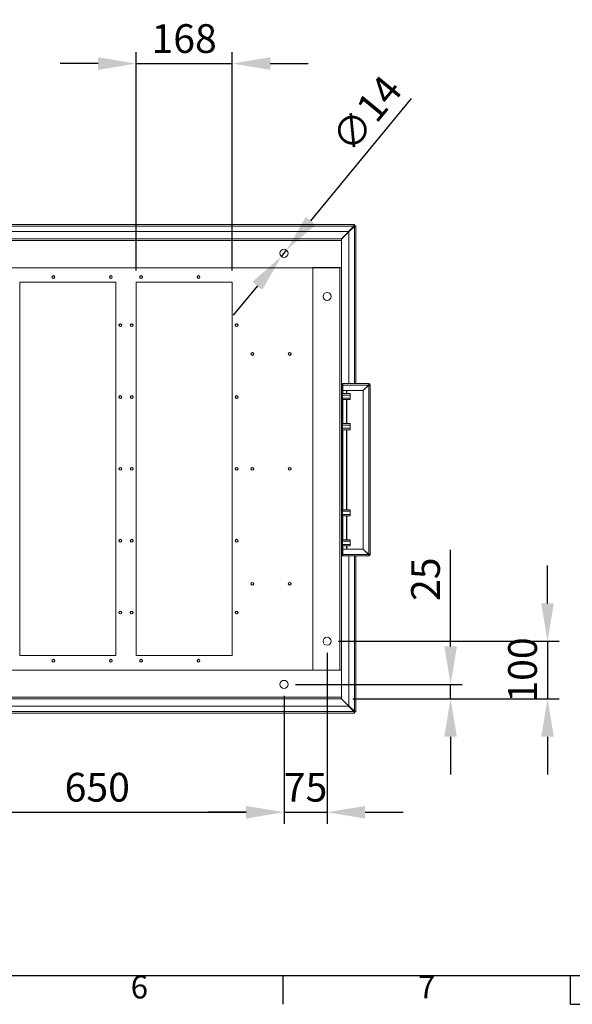
# Model space of a CAD drawing. Units: millimetres. Extents: x 63 to 8538, y 73 to 6060.
# Drawn here: x 2880 to 3842, y 270 to 1983 of the extents above; entities that cross this region are included whole.
import ezdxf
from ezdxf.enums import TextEntityAlignment as Align

# ---------------------------------------------------------------- set-up
doc = ezdxf.new("R2010")
doc.units = ezdxf.units.MM
doc.header["$LTSCALE"] = 5
doc.header["$PDSIZE"] = -1
doc.layers.add('Dimensions', color=7, linetype='Continuous')
doc.layers.add('Title Block', color=7, linetype='Continuous')
doc.styles.add('ISO Proportional', font='ARIALN.TTF', dxfattribs={"width": 0.8})
doc.styles.get("Standard").update_dxf_attribs({"font": 'romans.shx', "width": 0.8})
doc.dimstyles.new('SLDDIMSTYLE2', dxfattribs={"dimscale": 10, "dimtxt": 2.5, "dimasz": 3.302, "dimexe": 1, "dimexo": 1, "dimgap": 0.926042, "dimtad": 1, "dimdec": 0, "dimrnd": 1e-09, "dimzin": 12, "dimdsep": 46, "dimtxsty": 'Standard', "dimcen": 2, "dimadec": 0, "dimazin": 3, "dimtfac": 1, "dimtdec": 0, "dimtmove": 0, "dimatfit": 0, "dimfxl": 1, "dimfrac": 2, "dimtolj": 1, "dimtzin": 12, "dimarcsym": 0})

# ---------------------------------------------------------------- blocks, each defined once
blk = doc.blocks.new('ISO A1 title block')
at = {"layer": 'Title Block'}
for p, q in [((20, 20), (820, 20)), ((320, 15), (320, 20)), ((370, 15), (370, 20)), ((370, 15), (470, 15))]:
    blk.add_line(p, q, dxfattribs=at)
at = {"layer": 'Title Block', "style": 'ISO Proportional'}
for s, p in [('6', (295, 17.5)), ('7', (345, 17.5))]:
    blk.add_text(s, height=4, dxfattribs=at).set_placement(p, align=Align.MIDDLE)
at = {"layer": 'Title Block', "style": 'ISO Proportional', "flags": 8}
for tag, p in [('FILENAME', (747, 43)), ('DATE', (772, 43)), ('SCALE', (802, 43)), ('EDITION', (787, 23)), ('SHEET', (802, 23))]:
    blk.add_attdef(tag, text='', height=2.5, dxfattribs=at).set_placement(p, align=Align.MIDDLE_LEFT)
blk.add_attdef('DRAWING_NUMBER', text='', height=3, dxfattribs=at).set_placement((755, 25), align=Align.MIDDLE)
blk = doc.blocks.new('*D15')
at = {"layer": 'Defpoints', "color": 0, "transparency": 16777216}
for p in [(3250.2, 1907.1), (3082.7, 1526.9), (3250.2, 1526.9)]:
    blk.add_point(p, dxfattribs=at)
at = {"layer": 'Dimensions', "color": 0, "lineweight": -2, "transparency": 16777216}
for p, q in [((3082.7, 1546.9), (3082.7, 1927.1)), ((3250.2, 1546.9), (3250.2, 1927.1)), ((3016.7, 1907.1), (2950.6, 1907.1)), ((3082.7, 1907.1), (3250.2, 1907.1)), ((3316.2, 1907.1), (3382.3, 1907.1))]:
    blk.add_line(p, q, dxfattribs=at)
at = {"layer": 'Dimensions', "color": 0, "transparency": 16777216}
for points in [[(3016.7, 1918.1), (3016.7, 1896.1), (3082.7, 1907.1)], [(3316.2, 1918.1), (3316.2, 1896.1), (3250.2, 1907.1)]]:
    blk.add_solid(points, dxfattribs=at)
at = {"layer": 'Dimensions', "color": 0, "transparency": 16777216, "insert": (3166.4, 1950.6), "char_height": 50, "attachment_point": 5}
blk.add_mtext('\\A1;168', dxfattribs=at)
blk = doc.blocks.new('*D19')
at = {"layer": 'Defpoints', "color": 0, "transparency": 16777216}
for p in [(3344.6, 1582.3), (3335.7, 1571.5)]:
    blk.add_point(p, dxfattribs=at)
at = {"layer": 'Dimensions', "color": 0, "lineweight": -2, "transparency": 16777216}
for p, q in [((3386.6, 1633.3), (3562, 1846.2)), ((3335.7, 1571.5), (3344.6, 1582.3)), ((3293.8, 1520.5), (3251.8, 1469.5))]:
    blk.add_line(p, q, dxfattribs=at)
at = {"layer": 'Dimensions', "color": 0, "transparency": 16777216}
for points in [[(3378.1, 1640.3), (3395.1, 1626.3), (3344.6, 1582.3)], [(3285.3, 1527.5), (3302.3, 1513.5), (3335.7, 1571.5)]]:
    blk.add_solid(points, dxfattribs=at)
at = {"layer": 'Dimensions', "color": 0, "transparency": 16777216, "insert": (3483.9, 1819.9), "char_height": 50, "attachment_point": 5, "rotation": 50.5325}
blk.add_mtext('\\A1;∅14', dxfattribs=at)
blk = doc.blocks.new('*D30')
at = {"color": 0, "lineweight": -2, "transparency": 16777216}
for p, q in [((2690.2, 806.9), (2690.2, 584.4)), ((3340.2, 806.9), (3340.2, 584.4)), ((2756.2, 604.4), (3274.2, 604.4))]:
    blk.add_line(p, q, dxfattribs=at)
at = {"color": 0, "transparency": 16777216}
for points in [[(2756.2, 615.4), (2756.2, 593.4), (2690.2, 604.4)], [(3274.2, 615.4), (3274.2, 593.4), (3340.2, 604.4)]]:
    blk.add_solid(points, dxfattribs=at)
at = {"layer": 'Defpoints', "color": 0, "transparency": 16777216}
for p in [(2690.2, 826.9), (3340.2, 826.9), (3340.2, 604.4)]:
    blk.add_point(p, dxfattribs=at)
at = {"color": 0, "transparency": 16777216, "insert": (3015.2, 647.9), "char_height": 50, "attachment_point": 5}
blk.add_mtext('\\A1;650', dxfattribs=at)
blk = doc.blocks.new('*D31')
at = {"color": 0, "lineweight": -2, "transparency": 16777216}
for p, q in [((3415.2, 881.9), (3415.2, 584.4)), ((3340.2, 806.9), (3340.2, 584.4)), ((3274.2, 604.4), (3208.1, 604.4)), ((3340.2, 604.4), (3415.2, 604.4)), ((3481.2, 604.4), (3547.3, 604.4))]:
    blk.add_line(p, q, dxfattribs=at)
at = {"color": 0, "transparency": 16777216}
for points in [[(3274.2, 615.4), (3274.2, 593.4), (3340.2, 604.4)], [(3481.2, 615.4), (3481.2, 593.4), (3415.2, 604.4)]]:
    blk.add_solid(points, dxfattribs=at)
at = {"layer": 'Defpoints', "color": 0, "transparency": 16777216}
for p in [(3415.2, 901.9), (3340.2, 826.9), (3415.2, 604.4)]:
    blk.add_point(p, dxfattribs=at)
at = {"color": 0, "transparency": 16777216, "insert": (3377.7, 647.9), "char_height": 50, "attachment_point": 5}
blk.add_mtext('\\A1;75', dxfattribs=at)
blk = doc.blocks.new('*D33')
at = {"color": 0, "lineweight": -2, "transparency": 16777216}
for p, q in [((3630.1, 892.9), (3630.1, 1060.8)), ((3360.2, 826.9), (3650.1, 826.9)), ((3630.1, 801.9), (3630.1, 826.9)), ((3460.2, 801.9), (3650.1, 801.9)), ((3630.1, 735.8), (3630.1, 669.8))]:
    blk.add_line(p, q, dxfattribs=at)
at = {"color": 0, "transparency": 16777216}
for points in [[(3619.1, 892.9), (3641.1, 892.9), (3630.1, 826.9)], [(3619.1, 735.8), (3641.1, 735.8), (3630.1, 801.9)]]:
    blk.add_solid(points, dxfattribs=at)
at = {"layer": 'Defpoints', "color": 0, "transparency": 16777216}
for p in [(3340.2, 826.9), (3440.2, 801.9), (3630.1, 801.9)]:
    blk.add_point(p, dxfattribs=at)
at = {"color": 0, "transparency": 16777216, "insert": (3586.5, 1009.9), "char_height": 50, "attachment_point": 5, "rotation": 90}
blk.add_mtext('\\A1;25', dxfattribs=at)
blk = doc.blocks.new('*D34')
at = {"color": 0, "lineweight": -2, "transparency": 16777216}
for p, q in [((3798.8, 967.9), (3798.8, 1034)), ((3435.2, 901.9), (3818.8, 901.9)), ((3798.8, 901.9), (3798.8, 801.9)), ((3460.2, 801.9), (3818.8, 801.9)), ((3798.8, 735.8), (3798.8, 669.8))]:
    blk.add_line(p, q, dxfattribs=at)
at = {"color": 0, "transparency": 16777216}
for points in [[(3787.8, 967.9), (3809.8, 967.9), (3798.8, 901.9)], [(3787.8, 735.8), (3809.8, 735.8), (3798.8, 801.9)]]:
    blk.add_solid(points, dxfattribs=at)
at = {"layer": 'Defpoints', "color": 0, "transparency": 16777216}
for p in [(3415.2, 901.9), (3440.2, 801.9), (3798.8, 801.9)]:
    blk.add_point(p, dxfattribs=at)
at = {"color": 0, "transparency": 16777216, "insert": (3755.3, 851.9), "char_height": 50, "attachment_point": 5, "rotation": 90}
blk.add_mtext('\\A1;100', dxfattribs=at)

msp = doc.modelspace()

# ---------------------------------------------------------------- linework, layer by layer
at = {"linetype": 'Continuous', "lineweight": 18}
for p, q in [((1917.3, 1626.9), (3463.1, 1626.9)), ((3461.9, 1624.3), (1918.5, 1624.3)), ((3452.5, 1614.9), (2829, 1614.9)), ((3462.9, 1624.7), (3440.1, 1601.9)), ((3440.2, 1601.8), (3463, 1624.6)), ((3461.9, 1624.3), (3452.5, 1614.9)), ((3453.2, 1614.2), (3462.6, 1623.6)), ((3453.2, 1350.3), (3453.2, 1614.2)), ((3462.5, 1624.7), (3462.9, 1624.7)), ((3462.6, 1623.6), (3462.6, 1350.3)), ((3463, 1624.6), (3463, 1624.2)), ((3463.1, 1624.9), (3463.1, 1626.9)), ((3463.2, 1624.8), (3465.2, 1624.8)), ((3465.2, 1624.8), (3465.2, 1350.3)), ((1940.2, 1601.9), (3440.2, 1601.9)), ((1940.2, 1599.3), (3440.2, 1599.3)), ((3440.2, 1599.3), (3440.2, 1601.9)), ((3440.2, 1551.9), (3440.2, 1599.3)), ((3440.2, 1551.9), (1940.2, 1551.9)), ((3390.2, 851.6), (3390.2, 1552.1)), ((3390.2, 1552.1), (3437.6, 1552.1)), ((3437.6, 851.6), (3437.6, 1552.1)), ((3440.2, 851.9), (3440.2, 1551.9)), ((2880.2, 1526.9), (3047.7, 1526.9)), ((2880.2, 876.9), (2880.2, 1526.9)), ((2938.9, 1537.7), (2938.9, 1538.1)), ((2938.9, 1533.6), (2938.9, 1533.1)), ((3038.9, 1537.7), (3038.9, 1538.1)), ((3038.9, 1533.6), (3038.9, 1533.1)), ((3047.7, 876.9), (3047.7, 1526.9)), ((3082.7, 1526.9), (3250.2, 1526.9)), ((3082.7, 876.9), (3082.7, 1526.9)), ((3091.4, 1537.7), (3091.4, 1538.1)), ((3091.4, 1533.6), (3091.4, 1533.1)), ((3191.4, 1537.7), (3191.4, 1538.1)), ((3191.4, 1533.6), (3191.4, 1533.1)), ((3250.2, 876.9), (3250.2, 1526.9)), ((3055.2, 1453.9), (3055.2, 1454.4)), ((3055.2, 1449.8), (3055.2, 1449.4)), ((3075.2, 1453.9), (3075.2, 1454.4)), ((3075.2, 1449.8), (3075.2, 1449.4)), ((3257.7, 1453.9), (3257.7, 1454.4)), ((3257.7, 1449.8), (3257.7, 1449.4)), ((3285.2, 1403.9), (3285.2, 1404.4)), ((3285.2, 1399.8), (3285.2, 1399.4)), ((3350.2, 1403.9), (3350.2, 1404.4)), ((3350.2, 1399.8), (3350.2, 1399.4)), ((3441, 1350.3), (3440.2, 1350.3)), ((3440.3, 1348.3), (3440.2, 1348.3)), ((3442.2, 1347.7), (3440.2, 1347.7)), ((3442.8, 1350.3), (3441, 1350.3)), ((3441, 1349.6), (3441, 1350.3)), ((3442.2, 1347.5), (3442.3, 1348.1)), ((3442.2, 1347.7), (3442.2, 1320.3)), ((3442.3, 1348.1), (3442.8, 1348.1)), ((3442.8, 1350.3), (3487.6, 1350.3)), ((3442.8, 1350.2), (3442.8, 1350.3)), ((3442.8, 1347.7), (3442.8, 1350.2)), ((3442.8, 1338.3), (3442.8, 1347.7)), ((3442.8, 1347.7), (3487.5, 1347.7)), ((3478.1, 1338.3), (3442.8, 1338.3)), ((3442.8, 1338.3), (3442.8, 1332.9)), ((3449.1, 1338.3), (3449.1, 1332.9)), ((3449.5, 1338.3), (3449.5, 1332.9)), ((3487.5, 1347.7), (3478.1, 1338.3)), ((3478.2, 1338.2), (3487.6, 1347.6)), ((3478.2, 1062.4), (3478.2, 1338.2)), ((3487.5, 1348.1), (3487.7, 1348.1)), ((3487.5, 1347.9), (3487.7, 1347.9)), ((3487.6, 1348.3), (3487.6, 1350.3)), ((3487.6, 1053), (3487.6, 1347.6)), ((3487.7, 1347.9), (3487.7, 1348.1)), ((3488.2, 1347.7), (3490.2, 1347.7)), ((3490.2, 1347.7), (3490.2, 1052.9)), ((3055.2, 1328.9), (3055.2, 1329.4)), ((3055.2, 1324.8), (3055.2, 1324.4)), ((3075.2, 1328.9), (3075.2, 1329.4)), ((3075.2, 1324.8), (3075.2, 1324.4)), ((3257.7, 1328.9), (3257.7, 1329.4)), ((3257.7, 1324.8), (3257.7, 1324.4)), ((3442.2, 1320.3), (3440.2, 1320.3)), ((3442.2, 1320.1), (3440.2, 1320.1)), ((3455.3, 1332.9), (3442.2, 1332.9)), ((3455.3, 1330.3), (3442.2, 1330.3)), ((3455.3, 1325), (3442.2, 1325)), ((3455.3, 1322.3), (3442.2, 1322.3)), ((3442.2, 1320.3), (3442.2, 1320.1)), ((3442.2, 1320.1), (3442.2, 1080.5)), ((3442.8, 1322.3), (3442.8, 1280.6)), ((3449.1, 1322.3), (3449.1, 1280.6)), ((3449.5, 1322.3), (3449.5, 1280.6)), ((3455.3, 1332.9), (3455.3, 1330.3)), ((3455.3, 1330.3), (3455.3, 1325)), ((3455.3, 1325), (3455.3, 1322.3)), ((3455.3, 1280.6), (3442.2, 1280.6)), ((3455.3, 1278), (3442.2, 1278)), ((3455.3, 1272.7), (3442.2, 1272.7)), ((3455.3, 1270), (3442.2, 1270)), ((3442.8, 1270), (3442.8, 1130.6)), ((3449.1, 1270), (3449.1, 1130.6)), ((3449.5, 1270), (3449.5, 1130.6)), ((3455.3, 1280.6), (3455.3, 1278)), ((3455.3, 1278), (3455.3, 1272.7)), ((3455.3, 1272.7), (3455.3, 1270)), ((3055.2, 1203.9), (3055.2, 1204.4)), ((3055.2, 1199.8), (3055.2, 1199.4)), ((3075.2, 1203.9), (3075.2, 1204.4)), ((3075.2, 1199.8), (3075.2, 1199.4)), ((3257.7, 1203.9), (3257.7, 1204.4)), ((3257.7, 1199.8), (3257.7, 1199.4)), ((3285.2, 1203.9), (3285.2, 1204.4)), ((3285.2, 1199.8), (3285.2, 1199.4)), ((3350.2, 1203.9), (3350.2, 1204.4)), ((3350.2, 1199.8), (3350.2, 1199.4)), ((3455.3, 1130.6), (3442.2, 1130.6)), ((3455.3, 1128), (3442.2, 1128)), ((3455.3, 1122.7), (3442.2, 1122.7)), ((3455.3, 1120), (3442.2, 1120)), ((3442.8, 1120), (3442.8, 1078.5)), ((3449.1, 1120), (3449.1, 1078.5)), ((3449.5, 1120), (3449.5, 1078.5)), ((3455.3, 1130.6), (3455.3, 1128)), ((3455.3, 1128), (3455.3, 1122.7)), ((3455.3, 1122.7), (3455.3, 1120)), ((3055.2, 1078.9), (3055.2, 1079.4)), ((3075.2, 1078.9), (3075.2, 1079.4)), ((3257.7, 1078.9), (3257.7, 1079.4)), ((3442.2, 1080.5), (3440.2, 1080.5)), ((3442.2, 1080.3), (3440.2, 1080.3)), ((3442.2, 1080.5), (3442.2, 1080.3)), ((3442.2, 1080.3), (3442.2, 1052.9)), ((3055.2, 1074.8), (3055.2, 1074.4)), ((3075.2, 1074.8), (3075.2, 1074.4)), ((3257.7, 1074.8), (3257.7, 1074.4)), ((3455.3, 1078.5), (3442.2, 1078.5)), ((3455.3, 1075.8), (3442.2, 1075.8)), ((3455.3, 1070.5), (3442.2, 1070.5)), ((3455.3, 1067.8), (3442.2, 1067.8)), ((3442.8, 1067.8), (3442.8, 1062.3)), ((3442.8, 1052.9), (3442.8, 1062.3)), ((3442.8, 1062.3), (3478.1, 1062.3)), ((3449.1, 1067.8), (3449.1, 1062.3)), ((3449.5, 1067.8), (3449.5, 1062.3)), ((3455.3, 1078.5), (3455.3, 1075.8)), ((3455.3, 1075.8), (3455.3, 1070.5)), ((3455.3, 1070.5), (3455.3, 1067.8)), ((3478.1, 1062.3), (3487.5, 1052.9)), ((3487.6, 1053), (3478.2, 1062.4)), ((3442.2, 1052.9), (3440.2, 1052.9)), ((3440.3, 1052.3), (3440.2, 1052.3)), ((3441, 1050.3), (3440.2, 1050.3)), ((3441, 1051), (3441, 1050.3)), ((3442.8, 1050.3), (3441, 1050.3)), ((3442.3, 1052.5), (3442.2, 1053.1)), ((3442.8, 1052.5), (3442.3, 1052.5)), ((3442.8, 1050.4), (3442.8, 1052.9)), ((3487.5, 1052.9), (3442.8, 1052.9)), ((3442.8, 1050.4), (3442.8, 1050.3)), ((3487.6, 1050.3), (3442.8, 1050.3)), ((3453.2, 789.6), (3453.2, 1050.3)), ((3462.6, 1050.3), (3462.6, 780.2)), ((3465.2, 1050.3), (3465.2, 778.9)), ((3487.5, 1052.8), (3487.7, 1052.8)), ((3487.5, 1052.5), (3487.7, 1052.5)), ((3487.6, 1052.3), (3487.6, 1050.3)), ((3487.7, 1052.8), (3487.7, 1052.5)), ((3488.2, 1052.9), (3490.2, 1052.9)), ((3285.2, 1003.9), (3285.2, 1004.4)), ((3285.2, 999.8), (3285.2, 999.4)), ((3350.2, 1003.9), (3350.2, 1004.4)), ((3350.2, 999.8), (3350.2, 999.4)), ((3055.2, 953.9), (3055.2, 954.4)), ((3055.2, 949.8), (3055.2, 949.4)), ((3075.2, 953.9), (3075.2, 954.4)), ((3075.2, 949.8), (3075.2, 949.4)), ((3257.7, 953.9), (3257.7, 954.4)), ((3257.7, 949.8), (3257.7, 949.4)), ((2880.2, 876.9), (3047.7, 876.9)), ((3082.7, 876.9), (3250.2, 876.9)), ((2938.9, 870.2), (2938.9, 870.6)), ((2938.9, 866.1), (2938.9, 865.6)), ((3038.9, 870.2), (3038.9, 870.6)), ((3038.9, 866.1), (3038.9, 865.6)), ((3091.4, 870.2), (3091.4, 870.6)), ((3091.4, 866.1), (3091.4, 865.6)), ((3191.4, 870.2), (3191.4, 870.6)), ((3191.4, 866.1), (3191.4, 865.6)), ((1940.2, 851.9), (3440.2, 851.9)), ((3390.2, 851.6), (3437.6, 851.6)), ((3440.2, 804.5), (3440.2, 851.9)), ((3440.2, 804.5), (1940.2, 804.5)), ((3440.2, 801.9), (1940.2, 801.9)), ((2787.7, 788.9), (3452.5, 788.9)), ((3440.1, 801.9), (3462.9, 779.1)), ((3440.2, 801.9), (3440.2, 804.5)), ((3463, 779.1), (3440.2, 801.9)), ((3452.5, 788.9), (3461.9, 779.5)), ((3462.6, 780.2), (3453.2, 789.6)), ((3463.1, 776.9), (1917.3, 776.9)), ((3461.9, 779.5), (1918.5, 779.5)), ((3462.9, 779.1), (3462.5, 779.1)), ((3463, 779.5), (3463, 779.1)), ((3463.1, 778.9), (3463.1, 776.9)), ((3463.2, 778.9), (3465.2, 778.9))]:
    msp.add_line(p, q, dxfattribs=at)
at = {"linetype": 'Continuous', "lineweight": 18, "flags": 128}
for points in [[(3463.1, 1626.9), (3462.8, 1626.7), (3462.5, 1626.2), (3462.3, 1625.5), (3462, 1624.6), (3461.9, 1624.3)], [(3462.6, 1623.6), (3463.6, 1623.9), (3464.3, 1624.1), (3464.9, 1624.4), (3465.2, 1624.7), (3465.2, 1624.8)], [(3462.9, 1624.7), (3463, 1624.8), (3463.1, 1624.9)], [(3463.2, 1624.8), (3463.2, 1624.7), (3463, 1624.6)], [(3461.9, 779.5), (3462.2, 778.5), (3462.5, 777.7), (3462.7, 777.2), (3463, 776.9), (3463.1, 776.9)], [(3465.2, 778.9), (3465, 779.2), (3464.5, 779.5), (3463.8, 779.8), (3462.9, 780.1), (3462.6, 780.2)], [(3463.1, 778.9), (3463, 778.9), (3462.9, 779.1)], [(3463, 779.1), (3463.2, 779), (3463.2, 778.9)]]:
    msp.add_lwpolyline(points, dxfattribs=at)
at = {"linetype": 'Continuous', "lineweight": 18}
for centre in [(3340.2, 1576.9), (3415.2, 1501.9), (3415.2, 901.9), (3340.2, 826.9)]:
    msp.add_circle(centre, 7, dxfattribs=at)
for centre, radius, start, end in [((3463.4, 1622.6), 2.26, 98.1567, 133.6162), ((3461.1, 1625.1), 2.14, 315.3718, 352.8553), ((2938.9, 1535.6), 2.5, 90, 270), ((2938.9, 1535.6), 2.06, 90, 270), ((2938.9, 1535.6), 2.5, 270, 90), ((2938.9, 1535.6), 2.06, 270, 90), ((3038.9, 1535.6), 2.5, 90, 270), ((3038.9, 1535.6), 2.06, 90, 270), ((3038.9, 1535.6), 2.5, 270, 90), ((3038.9, 1535.6), 2.06, 270, 90), ((3091.4, 1535.6), 2.5, 90, 270), ((3091.4, 1535.6), 2.06, 90, 270), ((3091.4, 1535.6), 2.5, 270, 90), ((3091.4, 1535.6), 2.06, 270, 90), ((3191.4, 1535.6), 2.5, 90, 270), ((3191.4, 1535.6), 2.06, 90, 270), ((3191.4, 1535.6), 2.5, 270, 90), ((3191.4, 1535.6), 2.06, 270, 90), ((3055.2, 1451.9), 2.5, 90, 270), ((3055.2, 1451.9), 2.06, 90, 270), ((3055.2, 1451.9), 2.5, 270, 90), ((3055.2, 1451.9), 2.06, 270, 90), ((3075.2, 1451.9), 2.5, 90, 270), ((3075.2, 1451.9), 2.06, 90, 270), ((3075.2, 1451.9), 2.5, 270, 90), ((3075.2, 1451.9), 2.06, 270, 90), ((3257.7, 1451.9), 2.5, 90, 270), ((3257.7, 1451.9), 2.06, 90, 270), ((3257.7, 1451.9), 2.5, 270, 90), ((3257.7, 1451.9), 2.06, 270, 90), ((3285.2, 1401.9), 2.5, 90, 270), ((3285.2, 1401.9), 2.06, 90, 270), ((3285.2, 1401.9), 2.5, 270, 90), ((3285.2, 1401.9), 2.06, 270, 90), ((3350.2, 1401.9), 2.5, 90, 270), ((3350.2, 1401.9), 2.06, 90, 270), ((3350.2, 1401.9), 2.5, 270, 90), ((3350.2, 1401.9), 2.06, 270, 90), ((3442.8, 1347.7), 2.6, 90, 180), ((3442.8, 1347.7), 0.6, 90, 180), ((3488.8, 1350.3), 3.5, 239.9006, 243.3177), ((3513, 1347.6), 25.5, 173.9636, 179.8095), ((3487.6, 1347.7), 2.6, 0, 90), ((3487.6, 1347.7), 0.6, 0, 90), ((3487.5, 1373.1), 25.5, 270.1905, 276.0364), ((3490.2, 1350.3), 3.5, 224.4153, 232.743), ((3055.2, 1326.9), 2.5, 90, 270), ((3055.2, 1326.9), 2.06, 90, 270), ((3055.2, 1326.9), 2.5, 270, 90), ((3055.2, 1326.9), 2.06, 270, 90), ((3075.2, 1326.9), 2.5, 90, 270), ((3075.2, 1326.9), 2.06, 90, 270), ((3075.2, 1326.9), 2.5, 270, 90), ((3075.2, 1326.9), 2.06, 270, 90), ((3257.7, 1326.9), 2.5, 90, 270), ((3257.7, 1326.9), 2.06, 90, 270), ((3257.7, 1326.9), 2.5, 270, 90), ((3257.7, 1326.9), 2.06, 270, 90), ((3055.2, 1201.9), 2.5, 90, 270), ((3055.2, 1201.9), 2.06, 90, 270), ((3055.2, 1201.9), 2.5, 270, 90), ((3055.2, 1201.9), 2.06, 270, 90), ((3075.2, 1201.9), 2.5, 90, 270), ((3075.2, 1201.9), 2.06, 90, 270), ((3075.2, 1201.9), 2.5, 270, 90), ((3075.2, 1201.9), 2.06, 270, 90), ((3257.7, 1201.9), 2.5, 90, 270), ((3257.7, 1201.9), 2.06, 90, 270), ((3257.7, 1201.9), 2.5, 270, 90), ((3257.7, 1201.9), 2.06, 270, 90), ((3285.2, 1201.9), 2.5, 90, 270), ((3285.2, 1201.9), 2.06, 90, 270), ((3285.2, 1201.9), 2.5, 270, 90), ((3285.2, 1201.9), 2.06, 270, 90), ((3350.2, 1201.9), 2.5, 90, 270), ((3350.2, 1201.9), 2.06, 90, 270), ((3350.2, 1201.9), 2.5, 270, 90), ((3350.2, 1201.9), 2.06, 270, 90), ((3055.2, 1076.9), 2.5, 90, 270), ((3055.2, 1076.9), 2.5, 270, 90), ((3075.2, 1076.9), 2.5, 90, 270), ((3075.2, 1076.9), 2.5, 270, 90), ((3257.7, 1076.9), 2.5, 90, 270), ((3257.7, 1076.9), 2.5, 270, 90), ((3055.2, 1076.9), 2.06, 90, 270), ((3055.2, 1076.9), 2.06, 270, 90), ((3075.2, 1076.9), 2.06, 90, 270), ((3075.2, 1076.9), 2.06, 270, 90), ((3257.7, 1076.9), 2.06, 90, 270), ((3257.7, 1076.9), 2.06, 270, 90), ((3442.8, 1052.9), 2.6, 180, 270), ((3442.8, 1052.9), 0.6, 180, 270), ((3488.8, 1050.3), 3.5, 116.6823, 120.0994), ((3513, 1053), 25.5, 180.1905, 186.0364), ((3487.5, 1027.5), 25.5, 83.9636, 89.8095), ((3487.6, 1052.9), 2.6, 270, 0), ((3487.6, 1052.9), 0.6, 270, 0), ((3490.2, 1050.3), 3.5, 127.257, 135.5847), ((3285.2, 1001.9), 2.5, 90, 270), ((3285.2, 1001.9), 2.06, 90, 270), ((3285.2, 1001.9), 2.5, 270, 90), ((3285.2, 1001.9), 2.06, 270, 90), ((3350.2, 1001.9), 2.5, 90, 270), ((3350.2, 1001.9), 2.06, 90, 270), ((3350.2, 1001.9), 2.5, 270, 90), ((3350.2, 1001.9), 2.06, 270, 90), ((3055.2, 951.9), 2.5, 90, 270), ((3055.2, 951.9), 2.06, 90, 270), ((3055.2, 951.9), 2.5, 270, 90), ((3055.2, 951.9), 2.06, 270, 90), ((3075.2, 951.9), 2.5, 90, 270), ((3075.2, 951.9), 2.06, 90, 270), ((3075.2, 951.9), 2.5, 270, 90), ((3075.2, 951.9), 2.06, 270, 90), ((3257.7, 951.9), 2.5, 90, 270), ((3257.7, 951.9), 2.06, 90, 270), ((3257.7, 951.9), 2.5, 270, 90), ((3257.7, 951.9), 2.06, 270, 90), ((2938.9, 868.1), 2.5, 90, 270), ((2938.9, 868.1), 2.06, 90, 270), ((2938.9, 868.1), 2.5, 270, 90), ((2938.9, 868.1), 2.06, 270, 90), ((3038.9, 868.1), 2.5, 90, 270), ((3038.9, 868.1), 2.06, 90, 270), ((3038.9, 868.1), 2.5, 270, 90), ((3038.9, 868.1), 2.06, 270, 90), ((3091.4, 868.1), 2.5, 90, 270), ((3091.4, 868.1), 2.06, 90, 270), ((3091.4, 868.1), 2.5, 270, 90), ((3091.4, 868.1), 2.06, 270, 90), ((3191.4, 868.1), 2.5, 90, 270), ((3191.4, 868.1), 2.06, 90, 270), ((3191.4, 868.1), 2.5, 270, 90), ((3191.4, 868.1), 2.06, 270, 90), ((3463.4, 781), 2.14, 225.3718, 262.8553), ((3461, 778.6), 2.26, 8.1567, 43.6162)]:
    msp.add_arc(centre, radius, start, end, dxfattribs=at)

# ---------------------------------------------------------------- block references
at = {"layer": 'Title Block', "xscale": 10, "yscale": 10, "zscale": 10}
msp.add_blockref('ISO A1 title block', (138.5, 120.2), dxfattribs=at)

# ---------------------------------------------------------------- dimensions: what is measured, and where the dimension line sits
for base, p1, picture, middle in [((3630.1, 801.9), (3340.2, 826.9), '*D33', (3630.1, 1009.9)), ((3798.8, 801.9), (3415.2, 901.9), '*D34', (3798.8, 851.9))]:
    dim = msp.add_linear_dim(base=base, p1=p1, p2=(3440.2, 801.9), angle=90, dimstyle='SLDDIMSTYLE2', override={"dimscale": 20})
    dim.commit()
    dim.dimension.update_dxf_attribs({"geometry": picture, "text_midpoint": middle, "dimtype": 160})
dim = msp.add_linear_dim(base=(3415.2, 604.4), p1=(3340.2, 826.9), p2=(3415.2, 901.9), dimstyle='SLDDIMSTYLE2', override={"dimscale": 20, "dimtmove": 1})
dim.commit()
dim.dimension.update_dxf_attribs({"geometry": '*D31', "text_midpoint": (3377.7, 604.4), "dimtype": 160})
dim = msp.add_linear_dim(base=(3340.2, 604.4), p1=(2690.2, 826.9), p2=(3340.2, 826.9), dimstyle='SLDDIMSTYLE2', override={"dimscale": 20, "dimtmove": 1})
dim.commit()
dim.dimension.update_dxf_attribs({"geometry": '*D30', "text_midpoint": (3015.2, 647.9)})
at = {"layer": 'Dimensions'}
dim = msp.add_linear_dim(base=(3250.1943833, 1907.1229264), p1=(3082.6943833, 1526.8763365), p2=(3250.1943833, 1526.8763365), dimstyle='SLDDIMSTYLE2', override={"dimscale": 20}, dxfattribs=at)
dim.commit()
dim.dimension.update_dxf_attribs({"geometry": '*D15', "text_midpoint": (3166.4443833, 1907.1229264), "dimtype": 160})
dim = msp.add_diameter_dim_2p(p1=(3335.7, 1571.5), p2=(3344.6, 1582.3), dimstyle='SLDDIMSTYLE2', override={"dimscale": 20}, dxfattribs=at)
dim.commit()
dim.dimension.update_dxf_attribs({"geometry": '*D19', "text_midpoint": (3517.5, 1792.2), "dimtype": 163})

doc.saveas('drawing.dxf')
